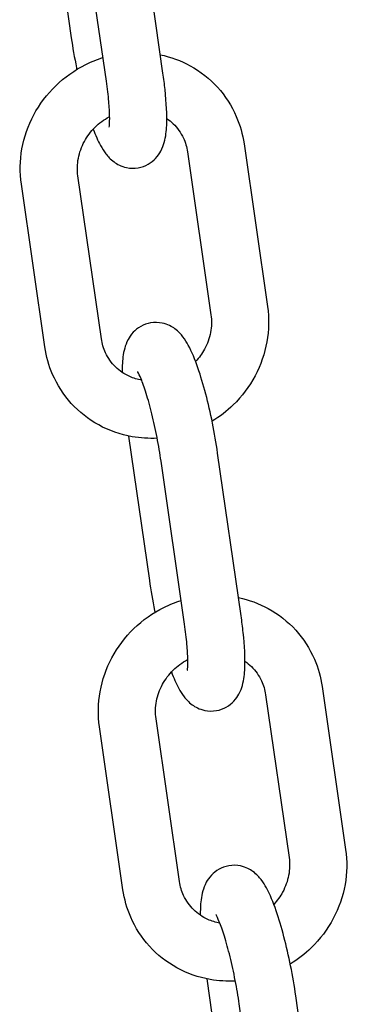
# Model space of a CAD drawing. Extents: x -26 to 730, y -26 to 570.
# Drawn here: x 613 to 614, y 319 to 323 of the extents above; entities that cross this region are included whole.
import ezdxf

# ---------------------------------------------------------------- set-up
doc = ezdxf.new("R2010")
doc.units = 0
doc.header["$LTSCALE"] = 16
doc.header["$MEASUREMENT"] = 0
doc.layers.add('AREA', color=2, linetype='CONTINUOUS')

msp = doc.modelspace()

# ---------------------------------------------------------------- linework, layer by layer
at = {"layer": 'AREA', "color": 7, "extrusion": (1.38778e-17, 0.965926, 0.258819)}
for p, q in [((612.9965, 323.406), (613.0877, 322.7742)), ((613.4888, 322.62), (613.3861, 323.3317)), ((613.2414, 322.5842), (613.1387, 323.296)), ((613.8435, 322.3108), (613.9462, 321.599)), ((613.5961, 322.2751), (613.6988, 321.5633)), ((613.2194, 321.4583), (613.1167, 322.17)), ((612.972, 321.4225), (612.8692, 322.1343)), ((613.3385, 321.0334), (613.4297, 320.4017)), ((613.5834, 320.2117), (613.4807, 320.9234)), ((613.8309, 320.2474), (613.7282, 320.9591)), ((614.1856, 319.9382), (614.2883, 319.2265)), ((613.9381, 319.9025), (614.0408, 319.1907)), ((613.314, 319.05), (613.2113, 319.7617)), ((613.5614, 319.0857), (613.4587, 319.7974)), ((613.6806, 318.6608), (613.7031, 318.5046)), ((613.9255, 317.8391), (613.8228, 318.5509)), ((614.1729, 317.8748), (614.0702, 318.5866))]:
    msp.add_line(p, q, dxfattribs=at)
at = {"layer": 'AREA', "color": 7}
for points, knots in [([(613.0877, 322.7742), (613.0938, 322.7314), (613.1016, 322.687), (613.1109, 322.6406), (613.1114, 322.6381), (613.1119, 322.6356)], [1.5707966, 1.5707966, 1.5707966, 1.5707966, 1.9111199, 1.9111199, 1.9307246, 1.9307246, 1.9307246, 1.9307246]), ([(612.8692, 322.1343), (612.8619, 322.1852), (612.8629, 322.2374), (612.8812, 322.3399), (612.8987, 322.3902), (612.9486, 322.4837), (612.9812, 322.5269), (613.0582, 322.6016), (613.1026, 322.633), (613.1752, 322.6691), (613.2005, 322.6792), (613.2265, 322.6873)], [4.572003, 4.572003, 4.572003, 4.572003, 4.888279, 4.888279, 5.209454, 5.209454, 5.534742, 5.534742, 5.862048, 5.862048, 6.027975, 6.027975, 6.027975, 6.027975]), ([(613.4773, 322.6998), (613.5229, 322.6902), (613.5671, 322.674), (613.6526, 322.627), (613.6933, 322.5951), (613.7617, 322.52), (613.7895, 322.4769), (613.8262, 322.3923), (613.8376, 322.352), (613.8435, 322.3108)], [6.545442, 6.545442, 6.545442, 6.545442, 6.831533, 6.831533, 7.145866, 7.145866, 7.457845, 7.457845, 7.713596, 7.713596, 7.713596, 7.713596]), ([(613.1838, 322.3746), (613.1938, 322.3483), (613.2039, 322.3249), (613.2226, 322.2907), (613.2298, 322.2789), (613.2479, 322.2554), (613.2579, 322.2437), (613.2878, 322.2219), (613.3053, 322.2118), (613.3452, 322.2034), (613.3632, 322.2027), (613.3963, 322.2085), (613.4112, 322.214), (613.4374, 322.2287), (613.4482, 322.2379), (613.4672, 322.2579), (613.4741, 322.2686), (613.4871, 322.2926), (613.4913, 322.3048), (613.5019, 322.3429), (613.504, 322.3658), (613.5071, 322.4367), (613.5043, 322.4889), (613.4955, 322.571), (613.4924, 322.5952), (613.4888, 322.62)], [2.687465, 2.687465, 2.687465, 2.687465, 2.968751, 2.968751, 3.125831, 3.125831, 3.263612, 3.263612, 3.366439, 3.366439, 3.430449, 3.430449, 3.486338, 3.486338, 3.547397, 3.547397, 3.625169, 3.625169, 3.742066, 3.742066, 4.020208, 4.020208, 4.515625, 4.515625, 4.712389, 4.712389, 4.712389, 4.712389]), ([(613.2535, 322.3826), (613.2535, 322.3826), (613.2535, 322.383), (613.254, 322.3857), (613.2546, 322.3902), (613.2556, 322.4049), (613.2559, 322.4169), (613.2553, 322.4493), (613.254, 322.4711), (613.2495, 322.5225), (613.246, 322.5527), (613.2414, 322.5842)], [3.7857239, 3.7857239, 3.7857239, 3.7857239, 3.8366435, 3.8366435, 3.9767944, 3.9767944, 4.1754802, 4.1754802, 4.42909, 4.42909, 4.7123892, 4.7123892, 4.7123892, 4.7123892]), ([(613.1167, 322.17), (613.113, 322.1951), (613.1136, 322.2215), (613.1235, 322.2726), (613.1323, 322.2974), (613.1572, 322.3432), (613.173, 322.3643), (613.21, 322.4009), (613.2311, 322.4165), (613.2544, 322.4291), (613.255, 322.4294), (613.2556, 322.4298)], [4.572003, 4.572003, 4.572003, 4.572003, 4.901724, 4.901724, 5.217111, 5.217111, 5.523483, 5.523483, 5.826087, 5.826087, 5.83439, 5.83439, 5.83439, 5.83439]), ([(613.5057, 322.4213), (613.5158, 322.4144), (613.5253, 322.4066), (613.5523, 322.3804), (613.5672, 322.3593), (613.5869, 322.3169), (613.593, 322.2964), (613.5961, 322.2751)], [6.9256364, 6.9256364, 6.9256364, 6.9256364, 7.088945, 7.088945, 7.4332329, 7.4332329, 7.7135961, 7.7135961, 7.7135961, 7.7135961]), ([(613.6988, 321.5633), (613.7024, 321.5382), (613.7018, 321.5119), (613.692, 321.4607), (613.6832, 321.4359), (613.6601, 321.3935), (613.6471, 321.3753), (613.6319, 321.359)], [1.4304108, 1.4304108, 1.4304108, 1.4304108, 1.7601315, 1.7601315, 2.0755186, 2.0755186, 2.3365651, 2.3365651, 2.3365651, 2.3365651]), ([(613.9462, 321.599), (613.9536, 321.5481), (613.9526, 321.4959), (613.9343, 321.3934), (613.9168, 321.3431), (613.8669, 321.2496), (613.8343, 321.2065), (613.768, 321.1421), (613.7371, 321.1182), (613.7039, 321.0979)], [1.430411, 1.430411, 1.430411, 1.430411, 1.746686, 1.746686, 2.067861, 2.067861, 2.39315, 2.39315, 2.629746, 2.629746, 2.629746, 2.629746]), ([(613.7282, 320.9591), (613.722, 321.002), (613.7143, 321.0464), (613.6967, 321.1336), (613.6868, 321.1765), (613.6655, 321.258), (613.654, 321.2964), (613.6291, 321.3686), (613.616, 321.401), (613.5932, 321.4427), (613.586, 321.4545), (613.5679, 321.478), (613.5579, 321.4897), (613.528, 321.5114), (613.5105, 321.5216), (613.4706, 321.5299), (613.4526, 321.5307), (613.4195, 321.5249), (613.4046, 321.5193), (613.3784, 321.5047), (613.3676, 321.4955), (613.3486, 321.4754), (613.3417, 321.4647), (613.3287, 321.4408), (613.3246, 321.4286), (613.3139, 321.3905), (613.3119, 321.3676), (613.3103, 321.3323), (613.3101, 321.3222), (613.3101, 321.3118)], [4.712389, 4.712389, 4.712389, 4.712389, 5.052713, 5.052713, 5.389386, 5.389386, 5.73296, 5.73296, 6.110344, 6.110344, 6.267423, 6.267423, 6.405205, 6.405205, 6.508032, 6.508032, 6.572042, 6.572042, 6.62793, 6.62793, 6.688989, 6.688989, 6.766762, 6.766762, 6.883658, 6.883658, 7.161801, 7.161801, 7.269091, 7.269091, 7.269091, 7.269091]), ([(613.3956, 321.2769), (613.3773, 321.2803), (613.3597, 321.2858), (613.3201, 321.3037), (613.2992, 321.3179), (613.2632, 321.353), (613.2483, 321.374), (613.2286, 321.4164), (613.2225, 321.4369), (613.2194, 321.4583)], [3.378338, 3.378338, 3.378338, 3.378338, 3.61449, 3.61449, 3.947352, 3.947352, 4.29164, 4.29164, 4.572003, 4.572003, 4.572003, 4.572003]), ([(613.4638, 321.0236), (613.427, 321.0218), (613.3901, 321.0241), (613.3027, 321.0394), (613.2531, 321.0568), (613.1629, 321.1063), (613.1222, 321.1382), (613.0538, 321.2134), (613.026, 321.2564), (612.9893, 321.341), (612.9779, 321.3814), (612.972, 321.4225)], [3.1459, 3.1459, 3.1459, 3.1459, 3.370949, 3.370949, 3.68994, 3.68994, 4.004273, 4.004273, 4.316252, 4.316252, 4.572003, 4.572003, 4.572003, 4.572003]), ([(613.4807, 320.9234), (613.4759, 320.9568), (613.4699, 320.9919), (613.4563, 321.0619), (613.4486, 321.0969), (613.4324, 321.1624), (613.4239, 321.1928), (613.4077, 321.2446), (613.3999, 321.2665), (613.3874, 321.2972), (613.3822, 321.3077), (613.3786, 321.3139), (613.378, 321.3149), (613.3779, 321.315), (613.3779, 321.315), (613.3779, 321.315)], [4.712389, 4.712389, 4.712389, 4.712389, 5.012174, 5.012174, 5.315525, 5.315525, 5.614773, 5.614773, 5.8979, 5.8979, 6.137267, 6.137267, 6.215008, 6.215008, 6.222653, 6.222653, 6.222653, 6.222653]), ([(613.4297, 320.4017), (613.4359, 320.3589), (613.4436, 320.3145), (613.453, 320.268), (613.4535, 320.2655), (613.454, 320.263)], [1.5707966, 1.5707966, 1.5707966, 1.5707966, 1.9111199, 1.9111199, 1.9307246, 1.9307246, 1.9307246, 1.9307246]), ([(613.8193, 320.3273), (613.865, 320.3177), (613.9091, 320.3014), (613.9946, 320.2545), (614.0353, 320.2225), (614.1037, 320.1474), (614.1315, 320.1043), (614.1682, 320.0197), (614.1796, 319.9794), (614.1856, 319.9382)], [6.545442, 6.545442, 6.545442, 6.545442, 6.831533, 6.831533, 7.145866, 7.145866, 7.457845, 7.457845, 7.713596, 7.713596, 7.713596, 7.713596]), ([(613.2113, 319.7617), (613.2039, 319.8127), (613.2049, 319.8649), (613.2232, 319.9674), (613.2407, 320.0176), (613.2906, 320.1111), (613.3232, 320.1543), (613.4002, 320.229), (613.4446, 320.2605), (613.5172, 320.2965), (613.5426, 320.3067), (613.5686, 320.3148)], [4.572003, 4.572003, 4.572003, 4.572003, 4.888279, 4.888279, 5.209454, 5.209454, 5.534742, 5.534742, 5.862048, 5.862048, 6.027975, 6.027975, 6.027975, 6.027975]), ([(613.5259, 320.0021), (613.5358, 319.9757), (613.546, 319.9523), (613.5647, 319.9181), (613.5719, 319.9063), (613.5899, 319.8829), (613.6, 319.8711), (613.6298, 319.8494), (613.6473, 319.8392), (613.6872, 319.8309), (613.7052, 319.8301), (613.7384, 319.8359), (613.7533, 319.8415), (613.7794, 319.8562), (613.7903, 319.8653), (613.8092, 319.8854), (613.8162, 319.8961), (613.8292, 319.92), (613.8333, 319.9322), (613.844, 319.9703), (613.846, 319.9932), (613.8491, 320.0641), (613.8463, 320.1163), (613.8375, 320.1984), (613.8345, 320.2226), (613.8309, 320.2474)], [2.687465, 2.687465, 2.687465, 2.687465, 2.968751, 2.968751, 3.125831, 3.125831, 3.263612, 3.263612, 3.366439, 3.366439, 3.430449, 3.430449, 3.486338, 3.486338, 3.547397, 3.547397, 3.625169, 3.625169, 3.742066, 3.742066, 4.020208, 4.020208, 4.515625, 4.515625, 4.712389, 4.712389, 4.712389, 4.712389]), ([(613.5955, 320.0101), (613.5955, 320.0101), (613.5956, 320.0104), (613.596, 320.0132), (613.5966, 320.0176), (613.5976, 320.0324), (613.5979, 320.0443), (613.5973, 320.0767), (613.5961, 320.0986), (613.5915, 320.15), (613.588, 320.1801), (613.5834, 320.2117)], [3.7857239, 3.7857239, 3.7857239, 3.7857239, 3.8366435, 3.8366435, 3.9767944, 3.9767944, 4.1754802, 4.1754802, 4.42909, 4.42909, 4.7123892, 4.7123892, 4.7123892, 4.7123892]), ([(613.4587, 319.7974), (613.4551, 319.8226), (613.4557, 319.8489), (613.4655, 319.9), (613.4744, 319.9248), (613.4992, 319.9706), (613.5151, 319.9917), (613.552, 320.0283), (613.5731, 320.044), (613.5964, 320.0565), (613.597, 320.0569), (613.5977, 320.0572)], [4.572003, 4.572003, 4.572003, 4.572003, 4.901724, 4.901724, 5.217111, 5.217111, 5.523483, 5.523483, 5.826087, 5.826087, 5.83439, 5.83439, 5.83439, 5.83439]), ([(613.8477, 320.0487), (613.8578, 320.0418), (613.8673, 320.0341), (613.8943, 320.0078), (613.9092, 319.9867), (613.9289, 319.9444), (613.935, 319.9239), (613.9381, 319.9025)], [6.9256364, 6.9256364, 6.9256364, 6.9256364, 7.088945, 7.088945, 7.4332329, 7.4332329, 7.7135961, 7.7135961, 7.7135961, 7.7135961]), ([(614.2883, 319.2265), (614.2956, 319.1755), (614.2946, 319.1233), (614.2764, 319.0208), (614.2588, 318.9706), (614.2089, 318.8771), (614.1763, 318.8339), (614.1101, 318.7696), (614.0791, 318.7456), (614.0459, 318.7254)], [1.430411, 1.430411, 1.430411, 1.430411, 1.746686, 1.746686, 2.067861, 2.067861, 2.39315, 2.39315, 2.629746, 2.629746, 2.629746, 2.629746]), ([(614.0702, 318.5866), (614.064, 318.6294), (614.0563, 318.6738), (614.0387, 318.7611), (614.0288, 318.8039), (614.0075, 318.8854), (613.9961, 318.9239), (613.9711, 318.996), (613.958, 319.0284), (613.9352, 319.0701), (613.928, 319.082), (613.91, 319.1054), (613.8999, 319.1171), (613.8701, 319.1389), (613.8526, 319.149), (613.8127, 319.1574), (613.7947, 319.1581), (613.7615, 319.1523), (613.7466, 319.1468), (613.7205, 319.1321), (613.7096, 319.1229), (613.6907, 319.1029), (613.6838, 319.0922), (613.6707, 319.0682), (613.6666, 319.056), (613.6559, 319.0179), (613.6539, 318.995), (613.6523, 318.9597), (613.6521, 318.9496), (613.6522, 318.9392)], [4.712389, 4.712389, 4.712389, 4.712389, 5.052713, 5.052713, 5.389386, 5.389386, 5.73296, 5.73296, 6.110344, 6.110344, 6.267423, 6.267423, 6.405205, 6.405205, 6.508032, 6.508032, 6.572042, 6.572042, 6.62793, 6.62793, 6.688989, 6.688989, 6.766762, 6.766762, 6.883658, 6.883658, 7.161801, 7.161801, 7.269091, 7.269091, 7.269091, 7.269091]), ([(614.0408, 319.1907), (614.0445, 319.1656), (614.0439, 319.1393), (614.0341, 319.0882), (614.0252, 319.0634), (614.0021, 319.0209), (613.9891, 319.0028), (613.974, 318.9864)], [1.4304108, 1.4304108, 1.4304108, 1.4304108, 1.7601315, 1.7601315, 2.0755186, 2.0755186, 2.3365651, 2.3365651, 2.3365651, 2.3365651]), ([(613.7377, 318.9044), (613.7193, 318.9077), (613.7018, 318.9132), (613.6622, 318.9311), (613.6413, 318.9453), (613.6053, 318.9804), (613.5903, 319.0015), (613.5706, 319.0438), (613.5645, 319.0643), (613.5614, 319.0857)], [3.378338, 3.378338, 3.378338, 3.378338, 3.61449, 3.61449, 3.947352, 3.947352, 4.29164, 4.29164, 4.572003, 4.572003, 4.572003, 4.572003]), ([(613.8058, 318.6511), (613.769, 318.6492), (613.7321, 318.6515), (613.6448, 318.6669), (613.5951, 318.6842), (613.5049, 318.7337), (613.4642, 318.7656), (613.3958, 318.8408), (613.368, 318.8839), (613.3313, 318.9684), (613.3199, 319.0088), (613.314, 319.05)], [3.1459, 3.1459, 3.1459, 3.1459, 3.370949, 3.370949, 3.68994, 3.68994, 4.004273, 4.004273, 4.316252, 4.316252, 4.572003, 4.572003, 4.572003, 4.572003]), ([(613.8228, 318.5509), (613.8179, 318.5843), (613.812, 318.6193), (613.7983, 318.6894), (613.7906, 318.7244), (613.7744, 318.7898), (613.7659, 318.8202), (613.7498, 318.8721), (613.742, 318.8939), (613.7294, 318.9246), (613.7242, 318.9351), (613.7206, 318.9414), (613.72, 318.9423), (613.7199, 318.9425), (613.7199, 318.9425), (613.7199, 318.9425)], [4.712389, 4.712389, 4.712389, 4.712389, 5.012174, 5.012174, 5.315525, 5.315525, 5.614773, 5.614773, 5.8979, 5.8979, 6.137267, 6.137267, 6.215008, 6.215008, 6.222653, 6.222653, 6.222653, 6.222653])]:
    msp.add_open_spline(points, degree=3, knots=knots, dxfattribs=at)

doc.saveas('drawing.dxf')
